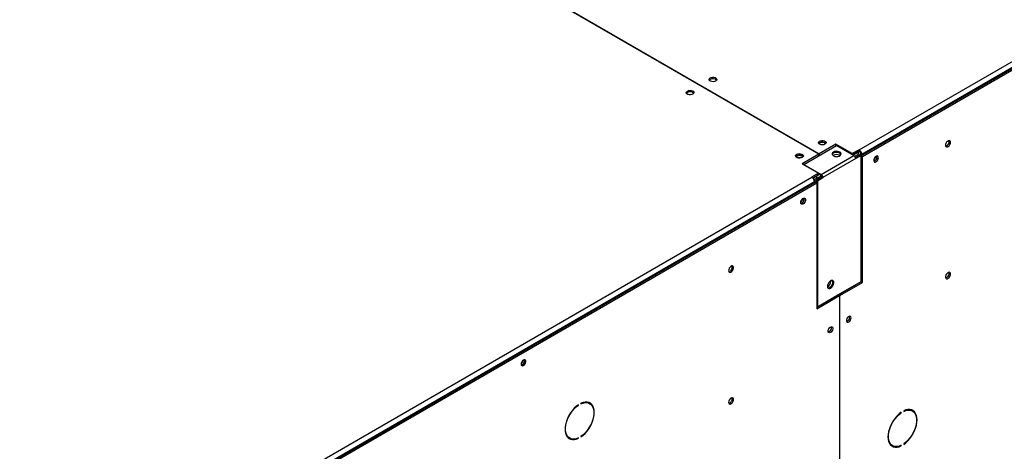
# Model space of a CAD drawing. Units: millimetres. Extents: x 5 to 414, y 3 to 291.
# Drawn here: x 200 to 226, y 42 to 53 of the extents above; entities that cross this region are included whole.
import ezdxf

# ---------------------------------------------------------------- set-up
doc = ezdxf.new("R2010")
doc.units = ezdxf.units.MM

msp = doc.modelspace()

# ---------------------------------------------------------------- linework, layer by layer
at = {"color": 7, "linetype": 'Continuous', "lineweight": 25}
for p, q in [((221.915, 49.719), (244.26, 62.618)), ((221.967, 49.572), (244.354, 62.496)), ((244.331, 62.496), (221.986, 49.597)), ((221.998, 49.549), (244.389, 62.476)), ((220.872, 49.607), (205.952, 58.22)), ((205.964, 58.227), (220.884, 49.614)), ((220.482, 49.341), (221.331, 49.831)), ((221.314, 49.862), (220.884, 49.614)), ((221.734, 49.62), (221.314, 49.862)), ((221.314, 49.821), (221.314, 49.862)), ((221.331, 49.831), (221.779, 49.572)), ((221.911, 49.722), (221.734, 49.62)), ((221.911, 49.681), (221.75, 49.589)), ((221.899, 49.661), (221.762, 49.582)), ((221.887, 49.667), (221.899, 49.661)), ((221.899, 49.606), (221.899, 49.661)), ((221.915, 49.719), (221.911, 49.722)), ((221.911, 49.681), (221.911, 49.722)), ((221.915, 49.678), (221.911, 49.681)), ((221.915, 49.678), (221.915, 49.719)), ((220.872, 49.607), (220.442, 49.359)), ((220.872, 49.566), (220.872, 49.607)), ((220.872, 49.58), (220.884, 49.573)), ((220.884, 49.614), (220.884, 49.573)), ((220.93, 49.082), (221.779, 49.572)), ((221.826, 49.491), (220.977, 49.001)), ((221.734, 49.598), (221.734, 49.62)), ((221.802, 49.551), (221.899, 49.606)), ((221.819, 49.522), (221.915, 49.577)), ((221.944, 49.586), (221.821, 49.515)), ((221.967, 49.572), (221.826, 49.491)), ((221.915, 49.577), (221.922, 49.573)), ((221.944, 49.586), (221.967, 49.572)), ((221.951, 49.617), (221.986, 49.597)), ((221.951, 49.582), (221.951, 49.617)), ((221.967, 46.32), (221.967, 49.572)), ((221.967, 49.567), (221.998, 49.549)), ((221.986, 49.583), (221.986, 49.597)), ((221.998, 46.296), (221.998, 49.549)), ((222.377, 49.537), (222.373, 49.56)), ((220.442, 49.359), (220.862, 49.116)), ((220.482, 49.341), (220.477, 49.338)), ((220.482, 49.341), (220.482, 49.335)), ((220.482, 49.341), (220.93, 49.082)), ((198.345, 36.112), (220.69, 49.012)), ((198.392, 35.963), (220.784, 48.889)), ((220.76, 48.889), (198.416, 35.99)), ((220.862, 49.116), (220.685, 49.014)), ((220.685, 49.014), (220.69, 49.012)), ((220.862, 49.076), (220.715, 48.991)), ((220.76, 48.889), (220.76, 48.876)), ((220.784, 48.889), (220.819, 48.869)), ((220.789, 48.886), (220.812, 48.891)), ((220.954, 49.014), (220.812, 48.933)), ((220.812, 48.933), (220.836, 48.919)), ((220.812, 48.933), (220.812, 48.873)), ((220.89, 49.078), (220.814, 49.035)), ((220.814, 48.98), (220.936, 49.051)), ((220.814, 49.035), (220.814, 48.98)), ((220.831, 48.952), (220.953, 49.022)), ((220.838, 48.948), (220.831, 48.952)), ((220.836, 48.919), (220.977, 49.001)), ((220.836, 48.919), (220.836, 45.667)), ((220.862, 49.076), (220.862, 49.116)), ((220.93, 49.055), (220.862, 49.095)), ((220.954, 49.014), (220.977, 49.001)), ((198.427, 35.942), (220.819, 48.869)), ((220.819, 48.869), (220.819, 45.616)), ((221.182, 46.327), (221.181, 46.339)), ((220.836, 45.667), (221.967, 46.32)), ((221.379, 45.98), (221.962, 46.317)), ((221.414, 45.96), (221.998, 46.296)), ((221.962, 46.317), (221.998, 46.296)), ((221.962, 46.317), (221.962, 46.317)), ((220.819, 45.657), (221.367, 45.973)), ((220.819, 45.616), (221.403, 45.953)), ((221.403, 45.953), (221.367, 45.973)), ((221.379, 45.98), (221.414, 45.96)), ((221.379, 45.967), (221.379, 45.98)), ((221.403, 45.953), (221.403, 36.168)), ((221.414, 36.175), (221.414, 45.96)), ((220.819, 45.676), (220.836, 45.667)), ((221.67, 45.4), (221.666, 45.423)), ((214.647, 43.129), (214.658, 43.123)), ((214.658, 43.123), (214.658, 43.136)), ((214.721, 43.173), (214.721, 43.159)), ((214.947, 43.168), (214.912, 43.189)), ((222.993, 42.935), (223.003, 42.929)), ((223.003, 42.929), (223.003, 42.943)), ((223.066, 42.979), (223.066, 42.965)), ((223.293, 42.974), (223.258, 42.995)), ((214.395, 42.294), (214.431, 42.273)), ((214.645, 42.276), (214.658, 42.269)), ((214.658, 42.269), (214.658, 42.282)), ((214.721, 42.318), (214.721, 42.305)), ((222.741, 42.1), (222.776, 42.079)), ((222.99, 42.082), (223.003, 42.075)), ((223.003, 42.075), (223.003, 42.088)), ((223.066, 42.124), (223.066, 42.111))]:
    msp.add_line(p, q, dxfattribs=at)
at = {"color": 8, "linetype": 'Continuous', "lineweight": 25}
for p, q in [((220.803, 49.042), (220.814, 49.035)), ((220.878, 45.691), (220.878, 45.691))]:
    msp.add_line(p, q, dxfattribs=at)
at = {"color": 7, "linetype": 'Continuous', "lineweight": 25, "flags": 128}
for points in [[(218.061, 51.576), (218.09, 51.588), (218.123, 51.593), (218.158, 51.591), (218.19, 51.583), (218.214, 51.569), (218.229, 51.551), (218.232, 51.531), (218.223, 51.511), (218.203, 51.495), (218.174, 51.483), (218.141, 51.478), (218.106, 51.48), (218.075, 51.488), (218.05, 51.503), (218.036, 51.521), (218.033, 51.541), (218.042, 51.56), (218.061, 51.576)], [(218.039, 51.515), (218.042, 51.519), (218.061, 51.536)], [(217.614, 51.155), (217.585, 51.143), (217.552, 51.138), (217.517, 51.14), (217.486, 51.148), (217.461, 51.162), (217.446, 51.181), (217.443, 51.201), (217.452, 51.22), (217.472, 51.236), (217.501, 51.248), (217.534, 51.253), (217.569, 51.251), (217.6, 51.243), (217.625, 51.229), (217.64, 51.21), (217.643, 51.19), (217.634, 51.171), (217.614, 51.155)], [(221.031, 49.862), (221.003, 49.851), (220.969, 49.845), (220.935, 49.847), (220.903, 49.856), (220.879, 49.87), (220.864, 49.888), (220.861, 49.908), (220.87, 49.927), (220.89, 49.944), (220.918, 49.955), (220.952, 49.96), (220.987, 49.959), (221.018, 49.95), (221.043, 49.936), (221.057, 49.918), (221.06, 49.898), (221.051, 49.878), (221.031, 49.862)], [(221.02, 49.896), (220.993, 49.906), (220.961, 49.91), (220.929, 49.906), (220.902, 49.896), (220.884, 49.88), (220.878, 49.87)], [(221.043, 49.87), (221.038, 49.88), (221.02, 49.896)], [(224.278, 49.913), (224.274, 49.937), (224.261, 49.954), (224.242, 49.959), (224.219, 49.953), (224.196, 49.937), (224.174, 49.913), (224.158, 49.883), (224.15, 49.852), (224.15, 49.825), (224.158, 49.804), (224.174, 49.793), (224.196, 49.793), (224.219, 49.804), (224.242, 49.825), (224.261, 49.853), (224.274, 49.883), (224.278, 49.913)], [(224.243, 49.933), (224.238, 49.958), (224.238, 49.959)], [(221.248, 49.661), (221.226, 49.643), (221.215, 49.621), (221.216, 49.599), (221.23, 49.579), (221.255, 49.562), (221.288, 49.55), (221.326, 49.546), (221.364, 49.548), (221.398, 49.558), (221.426, 49.574), (221.442, 49.594), (221.447, 49.616), (221.439, 49.638), (221.42, 49.657), (221.39, 49.671), (221.355, 49.679), (221.316, 49.68), (221.279, 49.674), (221.248, 49.661)], [(221.445, 49.599), (221.439, 49.61), (221.42, 49.629), (221.39, 49.644), (221.355, 49.652), (221.316, 49.653), (221.279, 49.646), (221.248, 49.633)], [(220.301, 49.603), (220.329, 49.615), (220.363, 49.62), (220.397, 49.618), (220.429, 49.61), (220.453, 49.596), (220.468, 49.578), (220.471, 49.558), (220.462, 49.538), (220.442, 49.522), (220.414, 49.51), (220.38, 49.505), (220.345, 49.507), (220.314, 49.515), (220.289, 49.53), (220.275, 49.548), (220.272, 49.568), (220.281, 49.587), (220.301, 49.603)], [(220.278, 49.542), (220.281, 49.546), (220.301, 49.563)], [(220.454, 49.53), (220.448, 49.54), (220.43, 49.556), (220.403, 49.566), (220.371, 49.57), (220.339, 49.566), (220.312, 49.556), (220.294, 49.54), (220.289, 49.53)], [(221.248, 49.633), (221.226, 49.615), (221.216, 49.599)], [(221.442, 49.592), (221.431, 49.613), (221.408, 49.631)], [(222.413, 49.516), (222.408, 49.54), (222.397, 49.555), (222.379, 49.56), (222.357, 49.555), (222.334, 49.539), (222.314, 49.516), (222.299, 49.488), (222.291, 49.459), (222.291, 49.433), (222.299, 49.414), (222.314, 49.403), (222.334, 49.403), (222.357, 49.414), (222.379, 49.433), (222.397, 49.459), (222.408, 49.488), (222.413, 49.516)], [(220.404, 48.357), (220.409, 48.385), (220.42, 48.414), (220.438, 48.44), (220.46, 48.46), (220.482, 48.47), (220.503, 48.47), (220.518, 48.46), (220.526, 48.44), (220.526, 48.414), (220.518, 48.385), (220.503, 48.357), (220.482, 48.334), (220.46, 48.319), (220.438, 48.313), (220.42, 48.319), (220.409, 48.334), (220.404, 48.357)], [(218.539, 46.6), (218.543, 46.575), (218.556, 46.559), (218.575, 46.553), (218.598, 46.559), (218.621, 46.575), (218.643, 46.6), (218.659, 46.629), (218.667, 46.66), (218.667, 46.688), (218.659, 46.708), (218.643, 46.719), (218.621, 46.719), (218.598, 46.708), (218.575, 46.687), (218.556, 46.66), (218.543, 46.629), (218.539, 46.6)], [(221.093, 46.193), (221.097, 46.165), (221.11, 46.145), (221.13, 46.135), (221.155, 46.137), (221.182, 46.15), (221.208, 46.173), (221.231, 46.203), (221.248, 46.237), (221.256, 46.272), (221.256, 46.303), (221.248, 46.328), (221.231, 46.343), (221.208, 46.347), (221.182, 46.34), (221.155, 46.321), (221.13, 46.294), (221.11, 46.262), (221.097, 46.227), (221.093, 46.193)], [(221.106, 46.149), (221.106, 46.149), (221.131, 46.15), (221.158, 46.163), (221.185, 46.186), (221.207, 46.217), (221.224, 46.251), (221.233, 46.286), (221.233, 46.317), (221.224, 46.342), (221.22, 46.347)], [(221.212, 46.347), (221.219, 46.339), (221.228, 46.314), (221.228, 46.283), (221.219, 46.248), (221.203, 46.214), (221.18, 46.184), (221.154, 46.161), (221.127, 46.148), (221.121, 46.146)], [(224.278, 46.511), (224.274, 46.535), (224.261, 46.551), (224.242, 46.557), (224.219, 46.551), (224.196, 46.535), (224.174, 46.51), (224.158, 46.481), (224.15, 46.45), (224.15, 46.423), (224.158, 46.402), (224.174, 46.391), (224.196, 46.391), (224.219, 46.402), (224.242, 46.423), (224.261, 46.45), (224.274, 46.481), (224.278, 46.511)], [(224.243, 46.531), (224.238, 46.556), (224.238, 46.557)], [(221.705, 45.379), (221.701, 45.402), (221.689, 45.418), (221.671, 45.423), (221.65, 45.418), (221.627, 45.402), (221.607, 45.379), (221.592, 45.351), (221.584, 45.322), (221.584, 45.296), (221.592, 45.277), (221.607, 45.266), (221.627, 45.266), (221.65, 45.277), (221.671, 45.296), (221.689, 45.322), (221.701, 45.351), (221.705, 45.379)], [(221.592, 45.35), (221.603, 45.367), (221.612, 45.386)], [(221.111, 45.036), (221.116, 45.064), (221.127, 45.093), (221.145, 45.119), (221.167, 45.139), (221.19, 45.15), (221.21, 45.15), (221.225, 45.139), (221.233, 45.12), (221.233, 45.094), (221.225, 45.065), (221.21, 45.037), (221.19, 45.013), (221.167, 44.998), (221.145, 44.993), (221.127, 44.998), (221.116, 45.013), (221.111, 45.036)], [(221.12, 45.078), (221.132, 45.095), (221.141, 45.114)], [(213.176, 44.184), (213.18, 44.161), (213.192, 44.146), (213.21, 44.141), (213.232, 44.146), (213.254, 44.161), (213.274, 44.185), (213.29, 44.213), (213.298, 44.241), (213.298, 44.267), (213.29, 44.287), (213.274, 44.297), (213.254, 44.297), (213.232, 44.287), (213.21, 44.267), (213.192, 44.241), (213.18, 44.212), (213.176, 44.184)], [(218.539, 43.197), (218.543, 43.173), (218.556, 43.157), (218.575, 43.151), (218.598, 43.157), (218.621, 43.173), (218.643, 43.198), (218.659, 43.227), (218.667, 43.258), (218.667, 43.285), (218.659, 43.306), (218.643, 43.317), (218.621, 43.317), (218.598, 43.306), (218.575, 43.285), (218.556, 43.258), (218.543, 43.227), (218.539, 43.197)], [(214.658, 43.136), (214.602, 43.094), (214.549, 43.044), (214.499, 42.986), (214.452, 42.923), (214.412, 42.855), (214.377, 42.784), (214.349, 42.712), (214.329, 42.64), (214.316, 42.57), (214.312, 42.503), (214.316, 42.441), (214.329, 42.385), (214.349, 42.336), (214.377, 42.296), (214.412, 42.266), (214.452, 42.245), (214.499, 42.235), (214.549, 42.235), (214.602, 42.247), (214.658, 42.269)], [(214.658, 42.282), (214.601, 42.26), (214.547, 42.25), (214.497, 42.251), (214.451, 42.263), (214.41, 42.287), (214.377, 42.321), (214.351, 42.365), (214.334, 42.417), (214.325, 42.477), (214.325, 42.543), (214.334, 42.613), (214.351, 42.686), (214.377, 42.76), (214.41, 42.833), (214.451, 42.903), (214.497, 42.968), (214.547, 43.028), (214.601, 43.08), (214.658, 43.123)], [(214.721, 42.305), (214.776, 42.347), (214.829, 42.397), (214.88, 42.455), (214.926, 42.518), (214.967, 42.586), (215.001, 42.657), (215.029, 42.729), (215.05, 42.801), (215.062, 42.871), (215.066, 42.938), (215.062, 43), (215.05, 43.056), (215.029, 43.105), (215.001, 43.145), (214.967, 43.176), (214.926, 43.196), (214.88, 43.206), (214.829, 43.206), (214.776, 43.195), (214.721, 43.173)], [(214.721, 43.159), (214.777, 43.181), (214.831, 43.191), (214.882, 43.19), (214.928, 43.178), (214.968, 43.154), (215.001, 43.12), (215.027, 43.076), (215.045, 43.024), (215.053, 42.964), (215.053, 42.898), (215.045, 42.828), (215.027, 42.755), (215.001, 42.681), (214.968, 42.609), (214.928, 42.539), (214.882, 42.473), (214.831, 42.414), (214.777, 42.362), (214.721, 42.318)], [(214.864, 43.207), (214.892, 43.198), (214.912, 43.189)], [(214.988, 43.136), (214.966, 43.165), (214.937, 43.192)], [(223.003, 42.943), (222.948, 42.9), (222.895, 42.85), (222.844, 42.793), (222.798, 42.729), (222.757, 42.661), (222.722, 42.59), (222.695, 42.518), (222.674, 42.446), (222.662, 42.376), (222.658, 42.309), (222.662, 42.247), (222.674, 42.191), (222.695, 42.142), (222.722, 42.102), (222.757, 42.072), (222.798, 42.051), (222.844, 42.041), (222.895, 42.041), (222.948, 42.053), (223.003, 42.075)], [(223.003, 42.088), (222.947, 42.066), (222.893, 42.056), (222.842, 42.057), (222.796, 42.069), (222.756, 42.093), (222.723, 42.127), (222.697, 42.171), (222.679, 42.224), (222.671, 42.283), (222.671, 42.349), (222.679, 42.42), (222.697, 42.492), (222.723, 42.566), (222.756, 42.639), (222.796, 42.709), (222.842, 42.774), (222.893, 42.834), (222.947, 42.886), (223.003, 42.929)], [(223.066, 42.111), (223.122, 42.153), (223.175, 42.203), (223.225, 42.261), (223.271, 42.324), (223.312, 42.392), (223.347, 42.463), (223.375, 42.535), (223.395, 42.607), (223.408, 42.677), (223.412, 42.744), (223.408, 42.807), (223.395, 42.862), (223.375, 42.911), (223.347, 42.951), (223.312, 42.982), (223.271, 43.002), (223.225, 43.013), (223.175, 43.012), (223.122, 43.001), (223.066, 42.979)], [(223.066, 42.965), (223.123, 42.987), (223.177, 42.997), (223.227, 42.996), (223.273, 42.984), (223.313, 42.96), (223.347, 42.926), (223.373, 42.882), (223.39, 42.83), (223.399, 42.77), (223.399, 42.704), (223.39, 42.634), (223.373, 42.561), (223.347, 42.487), (223.313, 42.415), (223.273, 42.345), (223.227, 42.279), (223.177, 42.22), (223.123, 42.168), (223.066, 42.124)], [(223.21, 43.013), (223.238, 43.004), (223.258, 42.995)], [(223.333, 42.942), (223.312, 42.971), (223.283, 42.998)], [(214.395, 42.294), (214.375, 42.307), (214.355, 42.325)], [(222.741, 42.1), (222.721, 42.113), (222.701, 42.132)]]:
    msp.add_lwpolyline(points, dxfattribs=at)
at = {"color": 7, "linetype": 'Continuous', "lineweight": 25}
for centre, radius, start, end in [((218.131, 51.422), 0.133, 44.5255, 121.3099), ((217.543, 51.086), 0.129, 43.7002, 136.2998), ((220.961, 49.793), 0.129, 43.7002, 136.2998), ((224.121, 49.93), 0.122, 285.3538, 1.6551), ((220.961, 49.72), 0.136, 73.0376, 106.9624), ((221.326, 49.473), 0.178, 62.3178, 116.737), ((221.832, 49.59), 0.154, 2.6055, 57.3945), ((221.874, 49.614), 0.0768, 2.6055, 57.3945), ((220.37, 49.449), 0.133, 44.5255, 121.3099), ((220.371, 49.379), 0.136, 73.0377, 106.9623), ((221.326, 49.429), 0.168, 56.2368, 121.6298), ((221.723, 49.486), 0.102, 2.6055, 57.3945), ((222.205, 49.565), 0.136, 309.046, 350.9594), ((222.265, 49.531), 0.11, 284.9219, 15.0835), ((222.261, 49.534), 0.116, 286.3687, 1.4614), ((220.607, 48.882), 0.154, 2.6055, 57.3945), ((220.875, 48.996), 0.102, 2.6055, 57.3945), ((220.902, 49.012), 0.0512, 2.6055, 57.3945), ((220.32, 48.477), 0.136, 309.046, 350.9594), ((220.377, 48.444), 0.114, 285.9363, 14.0691), ((220.379, 48.442), 0.11, 284.9213, 15.084), ((218.514, 46.689), 0.119, 284.5918, 15.4136), ((224.121, 46.528), 0.122, 285.3538, 1.6551), ((221.007, 46.333), 0.175, 299.5753, 357.9122), ((221.56, 45.393), 0.108, 284.1338, 15.8716), ((221.554, 45.397), 0.116, 286.3687, 1.4614), ((221.088, 45.121), 0.108, 284.1341, 15.8713), ((221.084, 45.123), 0.114, 285.9363, 14.0691), ((213.15, 44.27), 0.113, 285.6899, 14.3154), ((213.151, 44.269), 0.11, 284.9216, 15.0838), ((213.092, 44.304), 0.136, 309.046, 350.9594), ((218.514, 43.287), 0.119, 284.5918, 15.4136), ((214.483, 42.452), 0.197, 246.9579, 268.8168), ((222.828, 42.258), 0.197, 246.9579, 268.8168)]:
    msp.add_arc(centre, radius, start, end, dxfattribs=at)
for points, knots in [([(220.814, 49.035), (220.801, 49.029), (220.775, 49.016), (220.746, 48.991), (220.734, 48.974), (220.731, 48.97)], [0, 0, 0, 0, 0.424375, 0.848778, 1, 1, 1, 1]), ([(220.814, 48.98), (220.806, 48.978), (220.79, 48.972), (220.768, 48.957), (220.754, 48.944), (220.75, 48.937), (220.749, 48.936)], [0, 0, 0, 0, 0.316879, 0.633758, 0.950511, 1, 1, 1, 1]), ([(220.756, 48.917), (220.756, 48.917), (220.763, 48.917), (220.78, 48.921), (220.804, 48.931), (220.822, 48.942), (220.829, 48.95), (220.831, 48.952)], [0, 0, 0, 0, 0.006457, 0.307264, 0.607952, 0.90864, 1, 1, 1, 1]), ([(220.76, 48.882), (220.764, 48.882), (220.768, 48.882), (220.772, 48.883), (220.773, 48.883)], [0, 0, 0, 0, 0.861194, 1, 1, 1, 1])]:
    msp.add_open_spline(points, degree=3, knots=knots, dxfattribs=at)

doc.saveas('drawing.dxf')
